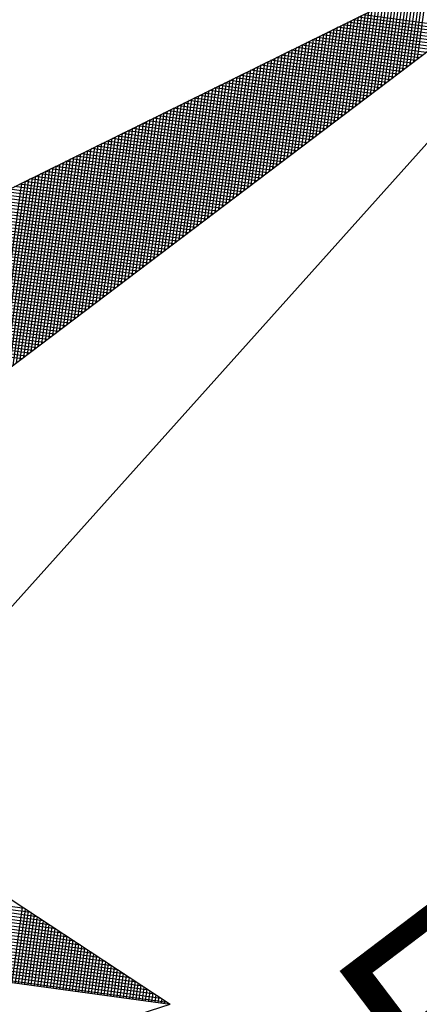
# Model space of a CAD drawing. Extents: x -11.5 to 40.4, y -34 to 39.3.
# Drawn here: x 28.9 to 29.6, y 23.8 to 25.5 of the extents above; entities that cross this region are included whole.
import ezdxf

# ---------------------------------------------------------------- set-up
doc = ezdxf.new("R2010")
doc.units = 0
doc.header["$LTSCALE"] = 2
doc.header["$MEASUREMENT"] = 0
doc.layers.get('0').update_dxf_attribs({"linetype": 'CONTINUOUS'})
doc.layers.add('NORTE', color=7, linetype='CONTINUOUS')
doc.styles.add('ROMANT', font='romant', dxfattribs={"height": 0.2})

# ---------------------------------------------------------------- blocks, each defined once
blk = doc.blocks.new('*X25')
at = {"color": 0}
for p, q in [((182562.7593, 1662935.5052), (182561.9826, 1662936.2819)), ((182562.777, 1662935.5052), (182562.0045, 1662936.2777)), ((182562.7947, 1662935.5052), (182562.0264, 1662936.2735)), ((182562.8123, 1662935.5052), (182562.0483, 1662936.2693)), ((182562.83, 1662935.5052), (182562.0702, 1662936.265)), ((182562.8477, 1662935.5052), (182562.0921, 1662936.2608)), ((182562.8654, 1662935.5052), (182562.114, 1662936.2566)), ((182562.8831, 1662935.5052), (182562.1359, 1662936.2524)), ((182562.9007, 1662935.5052), (182562.1578, 1662936.2481)), ((182562.9184, 1662935.5052), (182562.1797, 1662936.2439)), ((182562.9361, 1662935.5052), (182562.2016, 1662936.2397)), ((182562.9538, 1662935.5052), (182562.2235, 1662936.2354)), ((182562.9714, 1662935.5052), (182562.2454, 1662936.2312)), ((182562.9891, 1662935.5052), (182562.2673, 1662936.227)), ((182563.0068, 1662935.5052), (182562.2892, 1662936.2228)), ((182563.0245, 1662935.5052), (182562.3111, 1662936.2185)), ((182563.0422, 1662935.5052), (182562.333, 1662936.2143)), ((182563.0598, 1662935.5052), (182562.3549, 1662936.2101)), ((182563.0775, 1662935.5052), (182562.3768, 1662936.2059)), ((182563.0952, 1662935.5052), (182562.3987, 1662936.2016)), ((182563.1129, 1662935.5052), (182562.4206, 1662936.1974)), ((182563.1305, 1662935.5052), (182562.4426, 1662936.1932)), ((182563.1482, 1662935.5052), (182562.4645, 1662936.189)), ((182563.1659, 1662935.5052), (182562.4864, 1662936.1847)), ((182563.1836, 1662935.5052), (182562.5083, 1662936.1805)), ((182563.2013, 1662935.5052), (182562.5302, 1662936.1763)), ((182563.2189, 1662935.5052), (182562.5521, 1662936.1721)), ((182563.2366, 1662935.5052), (182562.574, 1662936.1678)), ((182563.2543, 1662935.5052), (182562.5959, 1662936.1636)), ((182563.272, 1662935.5052), (182562.6178, 1662936.1594)), ((182563.2896, 1662935.5052), (182562.6397, 1662936.1551)), ((182563.3073, 1662935.5052), (182562.6616, 1662936.1509)), ((182563.325, 1662935.5052), (182562.6835, 1662936.1467)), ((182563.3427, 1662935.5052), (182562.7054, 1662936.1425)), ((182563.3604, 1662935.5052), (182562.7273, 1662936.1382)), ((182563.378, 1662935.5052), (182562.7492, 1662936.134)), ((182563.3957, 1662935.5052), (182562.7711, 1662936.1298)), ((182563.4134, 1662935.5052), (182562.793, 1662936.1256)), ((182563.4311, 1662935.5052), (182562.8149, 1662936.1213)), ((182563.4487, 1662935.5052), (182562.8368, 1662936.1171)), ((182563.4664, 1662935.5052), (182562.8587, 1662936.1129)), ((182563.4841, 1662935.5052), (182562.8806, 1662936.1087)), ((182563.5018, 1662935.5052), (182562.9025, 1662936.1044)), ((182563.5195, 1662935.5052), (182562.9244, 1662936.1002)), ((182563.5371, 1662935.5052), (182562.9463, 1662936.096)), ((182563.5548, 1662935.5052), (182562.9682, 1662936.0918)), ((182562.6282, 1662935.5052), (182563.1749, 1662936.0519)), ((182563.5725, 1662935.5052), (182562.9901, 1662936.0875)), ((182563.5902, 1662935.5052), (182563.0121, 1662936.0833)), ((182563.6078, 1662935.5052), (182563.034, 1662936.0791)), ((182563.6255, 1662935.5052), (182563.0559, 1662936.0749)), ((182563.6432, 1662935.5052), (182563.0778, 1662936.0706)), ((182563.6609, 1662935.5052), (182563.0997, 1662936.0664)), ((182563.6786, 1662935.5052), (182563.1216, 1662936.0622)), ((182563.6962, 1662935.5052), (182563.1435, 1662936.0579)), ((182563.7139, 1662935.5052), (182563.1654, 1662936.0537)), ((182562.6459, 1662935.5052), (182563.1897, 1662936.049)), ((182562.6636, 1662935.5052), (182563.2045, 1662936.0462)), ((182562.6812, 1662935.5052), (182563.2194, 1662936.0433)), ((182562.6989, 1662935.5052), (182563.2342, 1662936.0404)), ((182562.7166, 1662935.5052), (182563.249, 1662936.0376)), ((182562.7343, 1662935.5052), (182563.2638, 1662936.0347)), ((182562.752, 1662935.5052), (182563.2786, 1662936.0319)), ((182562.7696, 1662935.5052), (182563.2934, 1662936.029)), ((182562.7873, 1662935.5052), (182563.3083, 1662936.0262)), ((182562.805, 1662935.5052), (182563.3231, 1662936.0233)), ((182562.8227, 1662935.5052), (182563.3379, 1662936.0204)), ((182562.8403, 1662935.5052), (182563.3527, 1662936.0176)), ((182562.858, 1662935.5052), (182563.3675, 1662936.0147)), ((182563.7316, 1662935.5052), (182563.1873, 1662936.0495)), ((182563.7493, 1662935.5052), (182563.2092, 1662936.0453)), ((182563.7669, 1662935.5052), (182563.2311, 1662936.041)), ((182563.7846, 1662935.5052), (182563.253, 1662936.0368)), ((182563.8023, 1662935.5052), (182563.2749, 1662936.0326)), ((182563.82, 1662935.5052), (182563.2968, 1662936.0284)), ((182563.8377, 1662935.5052), (182563.3187, 1662936.0241)), ((182563.8553, 1662935.5052), (182563.3406, 1662936.0199)), ((182563.873, 1662935.5052), (182563.3625, 1662936.0157)), ((182562.8757, 1662935.5052), (182563.3824, 1662936.0119)), ((182562.8934, 1662935.5052), (182563.3972, 1662936.009)), ((182562.9111, 1662935.5052), (182563.412, 1662936.0061)), ((182562.9287, 1662935.5052), (182563.4268, 1662936.0033)), ((182562.9464, 1662935.5052), (182563.4416, 1662936.0004)), ((182562.9641, 1662935.5052), (182563.4565, 1662935.9976)), ((182562.9818, 1662935.5052), (182563.4713, 1662935.9947)), ((182562.9994, 1662935.5052), (182563.4861, 1662935.9918)), ((182563.0171, 1662935.5052), (182563.5009, 1662935.989)), ((182563.0348, 1662935.5052), (182563.5157, 1662935.9861)), ((182563.0525, 1662935.5052), (182563.5305, 1662935.9833)), ((182563.0702, 1662935.5052), (182563.5454, 1662935.9804)), ((182563.0878, 1662935.5052), (182563.5602, 1662935.9775)), ((182563.1055, 1662935.5052), (182563.575, 1662935.9747)), ((182563.8907, 1662935.5052), (182563.3844, 1662936.0115)), ((182563.9084, 1662935.5052), (182563.4063, 1662936.0072)), ((182563.926, 1662935.5052), (182563.4282, 1662936.003)), ((182563.9437, 1662935.5052), (182563.4501, 1662935.9988)), ((182563.9614, 1662935.5052), (182563.472, 1662935.9946)), ((182563.9791, 1662935.5052), (182563.4939, 1662935.9903)), ((182563.9967, 1662935.5052), (182563.5158, 1662935.9861)), ((182564.0144, 1662935.5052), (182563.5377, 1662935.9819)), ((182564.0321, 1662935.5052), (182563.5597, 1662935.9776)), ((182563.1232, 1662935.5052), (182563.5898, 1662935.9718)), ((182563.1409, 1662935.5052), (182563.6046, 1662935.969)), ((182563.1585, 1662935.5052), (182563.6195, 1662935.9661)), ((182563.1762, 1662935.5052), (182563.6343, 1662935.9632)), ((182563.1939, 1662935.5052), (182563.6491, 1662935.9604)), ((182563.2116, 1662935.5052), (182563.6639, 1662935.9575)), ((182563.2293, 1662935.5052), (182563.6787, 1662935.9547)), ((182563.2469, 1662935.5052), (182563.6935, 1662935.9518)), ((182563.2646, 1662935.5052), (182563.7084, 1662935.949)), ((182563.2823, 1662935.5052), (182563.7232, 1662935.9461)), ((182563.3, 1662935.5052), (182563.738, 1662935.9432)), ((182563.3176, 1662935.5052), (182563.7528, 1662935.9404)), ((182563.3353, 1662935.5052), (182563.7676, 1662935.9375)), ((182564.0498, 1662935.5052), (182563.5816, 1662935.9734)), ((182564.0675, 1662935.5052), (182563.6035, 1662935.9692)), ((182564.0851, 1662935.5052), (182563.6254, 1662935.965)), ((182564.1028, 1662935.5052), (182563.6473, 1662935.9607)), ((182564.1205, 1662935.5052), (182563.6692, 1662935.9565)), ((182564.1382, 1662935.5052), (182563.6911, 1662935.9523)), ((182564.1558, 1662935.5052), (182563.713, 1662935.9481)), ((182564.1735, 1662935.5052), (182563.7349, 1662935.9438)), ((182564.1912, 1662935.5052), (182563.7568, 1662935.9396)), ((182563.353, 1662935.5052), (182563.7825, 1662935.9347)), ((182563.3707, 1662935.5052), (182563.7973, 1662935.9318)), ((182563.3883, 1662935.5052), (182563.8121, 1662935.9289)), ((182563.406, 1662935.5052), (182563.8269, 1662935.9261)), ((182563.4237, 1662935.5052), (182563.8417, 1662935.9232)), ((182563.4414, 1662935.5052), (182563.8566, 1662935.9204)), ((182563.4591, 1662935.5052), (182563.8714, 1662935.9175)), ((182563.4767, 1662935.5052), (182563.8862, 1662935.9146)), ((182563.4944, 1662935.5052), (182563.901, 1662935.9118)), ((182563.5121, 1662935.5052), (182563.9158, 1662935.9089)), ((182563.5298, 1662935.5052), (182563.9306, 1662935.9061)), ((182563.5474, 1662935.5052), (182563.9455, 1662935.9032)), ((182563.5651, 1662935.5052), (182563.9603, 1662935.9003)), ((182564.2089, 1662935.5052), (182563.7787, 1662935.9354)), ((182564.2266, 1662935.5052), (182563.8006, 1662935.9312)), ((182564.2442, 1662935.5052), (182563.8225, 1662935.9269)), ((182564.2619, 1662935.5052), (182563.8444, 1662935.9227)), ((182564.2796, 1662935.5052), (182563.8663, 1662935.9185)), ((182564.2973, 1662935.5052), (182563.8882, 1662935.9143)), ((182564.3149, 1662935.5052), (182563.9101, 1662935.91)), ((182564.3326, 1662935.5052), (182563.932, 1662935.9058)), ((182564.3503, 1662935.5052), (182563.9539, 1662935.9016)), ((182563.5828, 1662935.5052), (182563.9751, 1662935.8975)), ((182563.6005, 1662935.5052), (182563.9899, 1662935.8946)), ((182563.6182, 1662935.5052), (182564.0047, 1662935.8918)), ((182563.6358, 1662935.5052), (182564.0196, 1662935.8889)), ((182563.6535, 1662935.5052), (182564.0344, 1662935.8861)), ((182563.6712, 1662935.5052), (182564.0492, 1662935.8832)), ((182563.6889, 1662935.5052), (182564.064, 1662935.8803)), ((182563.7065, 1662935.5052), (182564.0788, 1662935.8775)), ((182563.7242, 1662935.5052), (182564.0936, 1662935.8746)), ((182563.7419, 1662935.5052), (182564.1085, 1662935.8718)), ((182563.7596, 1662935.5052), (182564.1233, 1662935.8689)), ((182563.7773, 1662935.5052), (182564.1381, 1662935.866)), ((182563.7949, 1662935.5052), (182564.1529, 1662935.8632)), ((182563.8126, 1662935.5052), (182564.1677, 1662935.8603)), ((182564.368, 1662935.5052), (182563.9758, 1662935.8973)), ((182564.3857, 1662935.5052), (182563.9977, 1662935.8931)), ((182564.4033, 1662935.5052), (182564.0196, 1662935.8889)), ((182564.421, 1662935.5052), (182564.0415, 1662935.8847)), ((182564.4387, 1662935.5052), (182564.0634, 1662935.8804)), ((182564.4564, 1662935.5052), (182564.0853, 1662935.8762)), ((182564.474, 1662935.5052), (182564.1072, 1662935.872)), ((182564.4917, 1662935.5052), (182564.1292, 1662935.8678)), ((182564.5094, 1662935.5052), (182564.1511, 1662935.8635)), ((182564.5271, 1662935.5052), (182564.173, 1662935.8593)), ((182563.8303, 1662935.5052), (182564.1826, 1662935.8575)), ((182563.848, 1662935.5052), (182564.1974, 1662935.8546)), ((182563.8656, 1662935.5052), (182564.2122, 1662935.8517)), ((182563.8833, 1662935.5052), (182564.227, 1662935.8489)), ((182563.901, 1662935.5052), (182564.2418, 1662935.846)), ((182563.9187, 1662935.5052), (182564.2567, 1662935.8432)), ((182563.9364, 1662935.5052), (182564.2715, 1662935.8403)), ((182563.954, 1662935.5052), (182564.2863, 1662935.8374)), ((182563.9717, 1662935.5052), (182564.3011, 1662935.8346)), ((182563.9894, 1662935.5052), (182564.3159, 1662935.8317)), ((182564.0071, 1662935.5052), (182564.3307, 1662935.8289)), ((182564.0247, 1662935.5052), (182564.3456, 1662935.826)), ((182564.0424, 1662935.5052), (182564.3604, 1662935.8232)), ((182564.5448, 1662935.5052), (182564.1949, 1662935.8551)), ((182564.5624, 1662935.5052), (182564.2168, 1662935.8509)), ((182564.5801, 1662935.5052), (182564.2387, 1662935.8466)), ((182564.5978, 1662935.5052), (182564.2606, 1662935.8424)), ((182564.6155, 1662935.5052), (182564.2825, 1662935.8382)), ((182564.6331, 1662935.5052), (182564.3044, 1662935.834)), ((182564.6508, 1662935.5052), (182564.3263, 1662935.8297)), ((182564.6685, 1662935.5052), (182564.3482, 1662935.8255)), ((182564.6862, 1662935.5052), (182564.3701, 1662935.8213)), ((182564.0601, 1662935.5052), (182564.3752, 1662935.8203)), ((182564.0778, 1662935.5052), (182564.39, 1662935.8174)), ((182564.0955, 1662935.5052), (182564.4048, 1662935.8146)), ((182564.1131, 1662935.5052), (182564.4197, 1662935.8117)), ((182564.1308, 1662935.5052), (182564.4345, 1662935.8089)), ((182564.1485, 1662935.5052), (182564.4493, 1662935.806)), ((182564.1662, 1662935.5052), (182564.4641, 1662935.8031)), ((182564.1838, 1662935.5052), (182564.4789, 1662935.8003)), ((182564.2015, 1662935.5052), (182564.4937, 1662935.7974)), ((182564.2192, 1662935.5052), (182564.5086, 1662935.7946)), ((182564.2369, 1662935.5052), (182564.5234, 1662935.7917)), ((182564.2546, 1662935.5052), (182564.5382, 1662935.7888)), ((182564.2722, 1662935.5052), (182564.553, 1662935.786)), ((182564.2899, 1662935.5052), (182564.5678, 1662935.7831)), ((182564.7039, 1662935.5052), (182564.392, 1662935.8171)), ((182564.7215, 1662935.5052), (182564.4139, 1662935.8128)), ((182564.7392, 1662935.5052), (182564.4358, 1662935.8086)), ((182564.7569, 1662935.5052), (182564.4577, 1662935.8044)), ((182564.7746, 1662935.5052), (182564.4796, 1662935.8001)), ((182564.7922, 1662935.5052), (182564.5015, 1662935.7959)), ((182564.8099, 1662935.5052), (182564.5234, 1662935.7917)), ((182564.8276, 1662935.5052), (182564.5453, 1662935.7875)), ((182564.8453, 1662935.5052), (182564.5672, 1662935.7832)), ((182564.3076, 1662935.5052), (182564.5827, 1662935.7803)), ((182564.3253, 1662935.5052), (182564.5975, 1662935.7774)), ((182564.3429, 1662935.5052), (182564.6123, 1662935.7745)), ((182564.3606, 1662935.5052), (182564.6271, 1662935.7717)), ((182564.3783, 1662935.5052), (182564.6419, 1662935.7688)), ((182564.396, 1662935.5052), (182564.6568, 1662935.766)), ((182564.4137, 1662935.5052), (182564.6716, 1662935.7631)), ((182564.4313, 1662935.5052), (182564.6864, 1662935.7602)), ((182564.449, 1662935.5052), (182564.7012, 1662935.7574)), ((182564.4667, 1662935.5052), (182564.716, 1662935.7545)), ((182564.4844, 1662935.5052), (182564.7308, 1662935.7517)), ((182564.502, 1662935.5052), (182564.7457, 1662935.7488)), ((182564.5197, 1662935.5052), (182564.7605, 1662935.746)), ((182564.863, 1662935.5052), (182564.5891, 1662935.779)), ((182564.8806, 1662935.5052), (182564.611, 1662935.7748)), ((182564.8983, 1662935.5052), (182564.6329, 1662935.7706)), ((182564.5374, 1662935.5052), (182564.7753, 1662935.7431)), ((182564.5551, 1662935.5052), (182564.7901, 1662935.7402)), ((182564.5728, 1662935.5052), (182564.8049, 1662935.7374)), ((182564.5904, 1662935.5052), (182564.8198, 1662935.7345)), ((182564.6081, 1662935.5052), (182564.8346, 1662935.7317)), ((182564.6258, 1662935.5052), (182564.8494, 1662935.7288)), ((182564.6435, 1662935.5052), (182564.8642, 1662935.7259)), ((182564.6611, 1662935.5052), (182564.879, 1662935.7231)), ((182564.6788, 1662935.5052), (182564.8938, 1662935.7202)), ((182564.6965, 1662935.5052), (182564.9087, 1662935.7174)), ((182561.5296, 1662933.6236), (182560.6767, 1662934.4765)), ((182561.52, 1662933.6509), (182560.6916, 1662934.4794)), ((182561.5103, 1662933.6783), (182560.7064, 1662934.4822)), ((182561.5007, 1662933.7056), (182560.7212, 1662934.4851)), ((182561.491, 1662933.7329), (182560.736, 1662934.4879)), ((182561.4814, 1662933.7602), (182560.7508, 1662934.4908)), ((182561.4717, 1662933.7876), (182560.7656, 1662934.4937)), ((182561.655, 1662933.2684), (182560.4841, 1662934.4393)), ((182561.6454, 1662933.2957), (182560.4989, 1662934.4422)), ((182561.6357, 1662933.323), (182560.5137, 1662934.445)), ((182561.6261, 1662933.3504), (182560.5286, 1662934.4479)), ((182561.6165, 1662933.3777), (182560.5434, 1662934.4508)), ((182561.6068, 1662933.405), (182560.5582, 1662934.4536)), ((182561.5972, 1662933.4323), (182560.573, 1662934.4565)), ((182561.5875, 1662933.4597), (182560.5878, 1662934.4593)), ((182561.5779, 1662933.487), (182560.6026, 1662934.4622)), ((182561.5682, 1662933.5143), (182560.6175, 1662934.4651)), ((182561.5586, 1662933.5416), (182560.6323, 1662934.4679)), ((182561.5489, 1662933.569), (182560.6471, 1662934.4708)), ((182561.5393, 1662933.5963), (182560.6619, 1662934.4736)), ((182561.6936, 1662933.1591), (182560.4248, 1662934.4279)), ((182561.684, 1662933.1864), (182560.4396, 1662934.4308)), ((182561.6743, 1662933.2137), (182560.4545, 1662934.4336)), ((182561.6647, 1662933.2411), (182560.4693, 1662934.4365)), ((182561.2582, 1662933.5871), (182561.4683, 1662933.7973)), ((182561.267, 1662933.5783), (182561.4729, 1662933.7842)), ((182561.2758, 1662933.5695), (182561.4775, 1662933.7712)), ((182561.2847, 1662933.5606), (182561.4821, 1662933.7581)), ((182561.2935, 1662933.5518), (182561.4868, 1662933.745)), ((182561.3024, 1662933.5429), (182561.4914, 1662933.732)), ((182561.3112, 1662933.5341), (182561.496, 1662933.7189)), ((182561.32, 1662933.5253), (182561.5006, 1662933.7058)), ((182561.3289, 1662933.5164), (182561.5052, 1662933.6928)), ((182561.3377, 1662933.5076), (182561.5098, 1662933.6797)), ((182561.3466, 1662933.4988), (182561.5144, 1662933.6666)), ((182561.3554, 1662933.4899), (182561.519, 1662933.6536)), ((182561.3642, 1662933.4811), (182561.5237, 1662933.6405)), ((182561.3731, 1662933.4722), (182561.5283, 1662933.6274)), ((182561.3819, 1662933.4634), (182561.5329, 1662933.6144)), ((182561.3907, 1662933.4546), (182561.5375, 1662933.6013)), ((182561.3996, 1662933.4457), (182561.5421, 1662933.5882)), ((182561.4084, 1662933.4369), (182561.5467, 1662933.5752)), ((182561.4173, 1662933.428), (182561.5513, 1662933.5621)), ((182561.4261, 1662933.4192), (182561.556, 1662933.5491)), ((182561.4349, 1662933.4104), (182561.5606, 1662933.536)), ((182561.4438, 1662933.4015), (182561.5652, 1662933.5229)), ((182561.4526, 1662933.3927), (182561.5698, 1662933.5099)), ((182561.4615, 1662933.3838), (182561.5744, 1662933.4968)), ((182561.4703, 1662933.375), (182561.579, 1662933.4837)), ((182561.4791, 1662933.3662), (182561.5836, 1662933.4707)), ((182561.488, 1662933.3573), (182561.5882, 1662933.4576)), ((182561.4968, 1662933.3485), (182561.5929, 1662933.4445)), ((182561.5056, 1662933.3397), (182561.5975, 1662933.4315)), ((182561.5145, 1662933.3308), (182561.6021, 1662933.4184)), ((182561.5233, 1662933.322), (182561.6067, 1662933.4053)), ((182561.5322, 1662933.3131), (182561.6113, 1662933.3923)), ((182561.541, 1662933.3043), (182561.6159, 1662933.3792)), ((182561.5498, 1662933.2955), (182561.6205, 1662933.3661)), ((182561.5587, 1662933.2866), (182561.6251, 1662933.3531)), ((182561.5675, 1662933.2778), (182561.6298, 1662933.34)), ((182561.5764, 1662933.2689), (182561.6344, 1662933.3269)), ((182561.5852, 1662933.2601), (182561.639, 1662933.3139)), ((182561.594, 1662933.2513), (182561.6436, 1662933.3008)), ((182561.6029, 1662933.2424), (182561.6482, 1662933.2877)), ((182561.6117, 1662933.2336), (182561.6528, 1662933.2747)), ((182561.6206, 1662933.2247), (182561.6574, 1662933.2616)), ((182561.6294, 1662933.2159), (182561.662, 1662933.2486)), ((182561.6382, 1662933.2071), (182561.6667, 1662933.2355)), ((182561.6471, 1662933.1982), (182561.6713, 1662933.2224)), ((182561.6559, 1662933.1894), (182561.6759, 1662933.2094)), ((182561.6647, 1662933.1806), (182561.6805, 1662933.1963)), ((182561.6736, 1662933.1717), (182561.6851, 1662933.1832)), ((182561.6824, 1662933.1629), (182561.6897, 1662933.1702)), ((182561.6913, 1662933.154), (182561.6943, 1662933.1571))]:
    blk.add_line(p, q, dxfattribs=at)
blk = doc.blocks.new('NORTEGEO')
at = {"layer": 'NORTE', "color": 7}
for p, q in [((-2.3576, 2.3576), (2.3576, -2.3576)), ((1.0785, 1.0785), (6.6682, 0)), ((-6.6682, 0), (6.6682, 0)), ((1.0785, -1.0785), (6.6682, 0)), ((1.8532, -0.929), (2.3576, -2.3576)), ((0.929, -1.8532), (2.3576, -2.3576))]:
    blk.add_line(p, q, dxfattribs=at)
at = {"layer": 'NORTE'}
blk.add_blockref('*X25', (-182559.3401, -1662935.5052), dxfattribs=at)
at = {"layer": 'NORTE', "color": 7, "style": 'ROMANT'}
blk.add_text('SE', height=0.78147, dxfattribs=at).set_placement((2.2196, -3.4353))

msp = doc.modelspace()

# ---------------------------------------------------------------- block references
at = {"layer": 'NORTE', "ltscale": 0.75, "xscale": 0.4475094932131475, "yscale": 0.4475094932131476, "zscale": 0.4475094932386284, "rotation": 37.17911608644759}
msp.add_blockref('NORTEGEO', (27.7093, 24.0245), dxfattribs=at)

doc.saveas('drawing.dxf')
